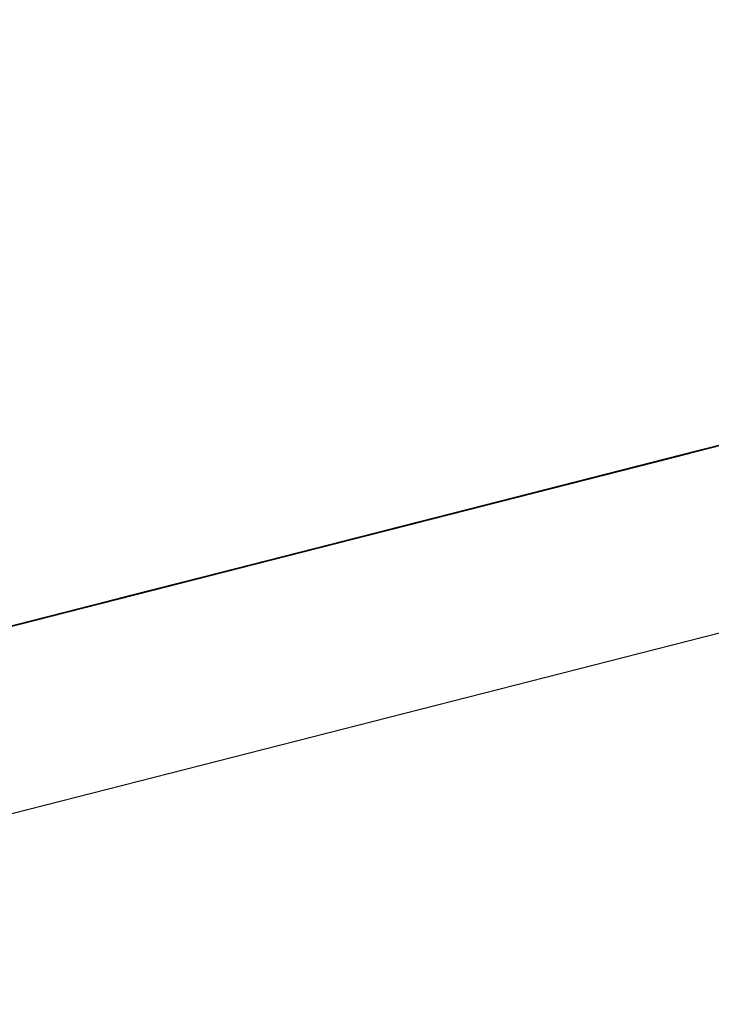
# Model space of a CAD drawing. Extents: x -244 to 40, y -60 to 165.
# Drawn here: x -156 to -156, y -16 to -16 of the extents above; entities that cross this region are included whole.
import ezdxf

# ---------------------------------------------------------------- set-up
doc = ezdxf.new("R2010")
doc.units = 0
doc.header["$MEASUREMENT"] = 0
doc.layers.add('TFR-TRI', color=7, linetype='CONTINUOUS')

msp = doc.modelspace()

# ---------------------------------------------------------------- linework, layer by layer
at = {"layer": 'TFR-TRI', "color": 30, "linetype": 'CONTINUOUS'}
msp.add_line((-157.370659, -16.634854), (-155.064369, -16.046132), dxfattribs=at)
at = {"layer": 'TFR-TRI', "color": 7, "linetype": 'CONTINUOUS'}
for p, q in [((-156.00853, -16.275281), (-155.953331, -16.261189)), ((-156.00853, -16.275281), (-155.953331, -16.261189)), ((-156.00853, -16.275281), (-155.953331, -16.261189)), ((-155.953789, -16.261312), (-155.988747, -16.270238)), ((-155.998138, -16.272634), (-155.955818, -16.26183)), ((-155.954712, -16.261548), (-155.987831, -16.270001)), ((-155.986908, -16.269765), (-155.954712, -16.261548)), ((-155.958572, -16.262532), (-155.998138, -16.272634)), ((-155.998138, -16.272634), (-155.960419, -16.263005)), ((-155.985466, -16.269399), (-155.964302, -16.263997)), ((-155.967064, -16.264699), (-155.985466, -16.269399)), ((-155.968903, -16.265172), (-155.985466, -16.269399)), ((-155.985466, -16.269399), (-155.968903, -16.265172)), ((-155.968903, -16.265172), (-155.985466, -16.269399)), ((-155.985466, -16.269399), (-155.968903, -16.265172)), ((-155.993652, -16.271489), (-155.972496, -16.266088)), ((-155.987831, -16.270001), (-155.972191, -16.266004)), ((-155.975868, -16.26695), (-156.001633, -16.273519)), ((-155.998871, -16.272817), (-155.97403, -16.266477)), ((-155.97525, -16.266789), (-155.993652, -16.271489)), ((-155.984467, -16.269139), (-155.97435, -16.266561)), ((-155.977097, -16.267262), (-155.993652, -16.271489)), ((-155.993652, -16.271489), (-155.977097, -16.267262)), ((-155.977097, -16.267262), (-155.993652, -16.271489)), ((-155.993652, -16.271489), (-155.977097, -16.267262)), ((-155.978172, -16.267537), (-155.992889, -16.271291)), ((-155.991051, -16.270818), (-155.976326, -16.267064)), ((-155.977104, -16.267262), (-155.982628, -16.268674)), ((-155.982307, -16.26859), (-155.977707, -16.267415)), ((-155.981964, -16.268498), (-155.977379, -16.267331)), ((-155.977379, -16.267331), (-155.981964, -16.268498)), ((-155.980011, -16.268003), (-156.022331, -16.278806)), ((-156.019569, -16.278104), (-155.980011, -16.268003)), ((-155.995651, -16.271993), (-155.980011, -16.268003)), ((-155.995506, -16.271962), (-155.980789, -16.268201)), ((-155.986542, -16.269673), (-155.980438, -16.268109)), ((-155.980438, -16.268109), (-155.986542, -16.269673)), ((-155.980438, -16.268109), (-155.986542, -16.269673)), ((-155.985016, -16.269284), (-155.978912, -16.26772)), ((-155.980438, -16.268109), (-155.985016, -16.269284)), ((-155.980789, -16.268201), (-155.984467, -16.269139)), ((-155.98349, -16.268895), (-155.978912, -16.26772)), ((-155.98349, -16.268895), (-155.980438, -16.268109)), ((-155.980469, -16.268125), (-155.983231, -16.268826)), ((-155.982773, -16.268704), (-155.980011, -16.268003)), ((-155.980011, -16.268003), (-155.982773, -16.268704)), ((-155.982628, -16.268674), (-155.978951, -16.267735)), ((-155.979866, -16.267964), (-155.982628, -16.268674)), ((-155.982628, -16.268674), (-155.980789, -16.268201)), ((-155.982399, -16.268613), (-155.978714, -16.267674)), ((-155.978714, -16.267674), (-155.982399, -16.268613)), ((-155.982399, -16.268613), (-155.979637, -16.267911)), ((-155.979637, -16.267911), (-155.982399, -16.268613)), ((-155.982399, -16.268613), (-155.979637, -16.267911)), ((-155.979637, -16.267911), (-155.982399, -16.268613)), ((-156.022331, -16.278806), (-155.982773, -16.268704)), ((-155.982773, -16.268704), (-156.019569, -16.278104)), ((-155.982628, -16.268674), (-155.997345, -16.272428)), ((-155.988068, -16.270062), (-155.981964, -16.268498)), ((-155.981964, -16.268498), (-155.988068, -16.270062)), ((-155.987, -16.269788), (-155.982399, -16.268613)), ((-155.982399, -16.268613), (-155.986076, -16.269551)), ((-155.986076, -16.269551), (-155.982399, -16.268613)), ((-155.982399, -16.268613), (-155.986076, -16.269551)), ((-155.986076, -16.269551), (-155.982399, -16.268613)), ((-155.985992, -16.269528), (-155.982307, -16.26859)), ((-155.981705, -16.268437), (-155.98539, -16.269376)), ((-155.98539, -16.269376), (-155.982628, -16.268674)), ((-155.98539, -16.269376), (-155.982628, -16.268674)), ((-155.982628, -16.268674), (-155.98539, -16.269376)), ((-155.982399, -16.268613), (-155.985161, -16.269315)), ((-155.981392, -16.268353), (-155.985069, -16.269292)), ((-155.985069, -16.269292), (-155.981392, -16.268353)), ((-155.984612, -16.269177), (-155.98185, -16.268476)), ((-155.982773, -16.268704), (-155.984612, -16.269177)), ((-155.984467, -16.269139), (-155.981705, -16.268437)), ((-155.984467, -16.269139), (-155.982628, -16.268674)), ((-155.982628, -16.268674), (-155.984467, -16.269139)), ((-155.981392, -16.268353), (-155.984146, -16.269063)), ((-155.984146, -16.269063), (-155.981392, -16.268353)), ((-155.983688, -16.268941), (-155.98185, -16.268476)), ((-155.98185, -16.268476), (-155.983688, -16.268941)), ((-155.983688, -16.268941), (-155.982773, -16.268704)), ((-155.983551, -16.268903), (-155.981705, -16.268437)), ((-155.981705, -16.268437), (-155.983551, -16.268903)), ((-155.983551, -16.268903), (-155.982628, -16.268674)), ((-155.982628, -16.268674), (-155.983551, -16.268903)), ((-155.98185, -16.268476), (-155.982773, -16.268704)), ((-155.982773, -16.268704), (-155.98185, -16.268476)), ((-155.982628, -16.268674), (-155.981705, -16.268437)), ((-155.981705, -16.268437), (-155.982628, -16.268674)), ((-155.982628, -16.268674), (-155.981705, -16.268437)), ((-155.981705, -16.268437), (-155.982628, -16.268674)), ((-155.984612, -16.269177), (-156.026932, -16.279981)), ((-156.025658, -16.27966), (-155.983337, -16.268857)), ((-156.02417, -16.279279), (-155.984612, -16.269177)), ((-155.984612, -16.269177), (-156.022331, -16.278806)), ((-156.019569, -16.278104), (-155.984612, -16.269177)), ((-155.984612, -16.269177), (-156.018646, -16.277867)), ((-155.984612, -16.269177), (-156.018646, -16.277867)), ((-156.018646, -16.277867), (-155.984612, -16.269177)), ((-156.000107, -16.273137), (-155.984467, -16.269139)), ((-155.991127, -16.270841), (-155.985016, -16.269284)), ((-155.989594, -16.270452), (-155.98349, -16.268895)), ((-155.985016, -16.269284), (-155.989594, -16.270452)), ((-155.985466, -16.269399), (-155.989143, -16.270337)), ((-155.989143, -16.270337), (-155.985466, -16.269399)), ((-155.985466, -16.269399), (-155.989143, -16.270337)), ((-155.989067, -16.270314), (-155.98539, -16.269376)), ((-155.985069, -16.269292), (-155.988747, -16.270238)), ((-155.98822, -16.270101), (-155.985466, -16.269399)), ((-155.985466, -16.269399), (-155.98822, -16.270101)), ((-155.98822, -16.270101), (-155.985466, -16.269399)), ((-155.98539, -16.269376), (-155.988144, -16.270078)), ((-155.988068, -16.270062), (-155.98349, -16.268895)), ((-155.985161, -16.269315), (-155.987915, -16.270024)), ((-155.984146, -16.269063), (-155.987831, -16.270001)), ((-155.987831, -16.270001), (-155.985069, -16.269292)), ((-155.987228, -16.269849), (-155.984467, -16.269139)), ((-155.984467, -16.269139), (-155.987228, -16.269849)), ((-155.987228, -16.269849), (-155.98539, -16.269376)), ((-155.98539, -16.269376), (-155.987228, -16.269849)), ((-155.984612, -16.269177), (-155.98645, -16.26965)), ((-155.98645, -16.26965), (-155.984612, -16.269177)), ((-155.986305, -16.269612), (-155.98539, -16.269376)), ((-155.98539, -16.269376), (-155.986305, -16.269612)), ((-155.986305, -16.269612), (-155.98539, -16.269376)), ((-155.98539, -16.269376), (-155.986305, -16.269612)), ((-155.983231, -16.268826), (-155.985992, -16.269528)), ((-155.985992, -16.269528), (-155.984146, -16.269063)), ((-155.984612, -16.269177), (-155.985527, -16.269414)), ((-155.985527, -16.269414), (-155.984612, -16.269177)), ((-155.98539, -16.269376), (-155.983551, -16.268903)), ((-155.983551, -16.268903), (-155.98539, -16.269376)), ((-155.98539, -16.269376), (-155.984467, -16.269139)), ((-155.984467, -16.269139), (-155.98539, -16.269376)), ((-155.98539, -16.269376), (-155.984467, -16.269139)), ((-155.984467, -16.269139), (-155.98539, -16.269376)), ((-155.984612, -16.269177), (-155.983688, -16.268941)), ((-155.983688, -16.268941), (-155.984612, -16.269177)), ((-155.984612, -16.269177), (-155.983688, -16.268941)), ((-155.984467, -16.269139), (-155.983551, -16.268903)), ((-155.983551, -16.268903), (-155.984467, -16.269139)), ((-156.026932, -16.279981), (-155.987366, -16.269879)), ((-155.986099, -16.269559), (-156.025658, -16.27966)), ((-156.025658, -16.27966), (-155.987938, -16.270024)), ((-156.025635, -16.279653), (-155.987, -16.269788)), ((-155.987366, -16.269879), (-156.02417, -16.279279)), ((-156.022575, -16.278867), (-155.987465, -16.269902)), ((-156.015549, -16.277074), (-155.988068, -16.270062)), ((-155.986542, -16.269673), (-156.014023, -16.276685)), ((-155.988068, -16.270062), (-155.995705, -16.272008)), ((-155.994179, -16.271619), (-155.986542, -16.269673)), ((-155.992653, -16.27123), (-155.988068, -16.270062)), ((-155.986542, -16.269673), (-155.991127, -16.270841)), ((-155.990677, -16.270726), (-155.987, -16.269788)), ((-155.987915, -16.270024), (-155.990677, -16.270726)), ((-155.990593, -16.270703), (-155.987831, -16.270001)), ((-155.987831, -16.270001), (-155.990593, -16.270703)), ((-155.990067, -16.270566), (-155.987305, -16.269864)), ((-155.986076, -16.269551), (-155.989761, -16.27049)), ((-155.989761, -16.27049), (-155.986076, -16.269551)), ((-155.989067, -16.270314), (-155.987228, -16.269849)), ((-155.987228, -16.269849), (-155.989067, -16.270314)), ((-155.989067, -16.270314), (-155.987228, -16.269849)), ((-155.987228, -16.269849), (-155.989067, -16.270314)), ((-155.986076, -16.269551), (-155.988838, -16.270253)), ((-155.988838, -16.270253), (-155.986076, -16.269551)), ((-155.988747, -16.270238), (-155.985992, -16.269528)), ((-155.988747, -16.270238), (-155.985992, -16.269528)), ((-155.985992, -16.269528), (-155.988747, -16.270238)), ((-155.987366, -16.269879), (-155.988289, -16.270116)), ((-155.988289, -16.270116), (-155.987366, -16.269879)), ((-155.988144, -16.270078), (-155.986305, -16.269612)), ((-155.986305, -16.269612), (-155.988144, -16.270078)), ((-155.988144, -16.270078), (-155.987228, -16.269849)), ((-155.987228, -16.269849), (-155.988144, -16.270078)), ((-155.98645, -16.26965), (-155.987366, -16.269879)), ((-155.987366, -16.269879), (-155.98645, -16.26965)), ((-155.987228, -16.269849), (-155.986305, -16.269612)), ((-155.986305, -16.269612), (-155.987228, -16.269849)), ((-155.989212, -16.270352), (-156.026932, -16.279981)), ((-156.025635, -16.279653), (-155.989761, -16.27049)), ((-156.02417, -16.279279), (-155.989212, -16.270352)), ((-155.989212, -16.270352), (-156.023247, -16.279042)), ((-155.989212, -16.270352), (-156.023247, -16.279042)), ((-156.023247, -16.279042), (-155.989212, -16.270352)), ((-155.989594, -16.270452), (-156.017082, -16.277463)), ((-155.988747, -16.270238), (-155.996109, -16.272115)), ((-155.995705, -16.272008), (-155.989594, -16.270452)), ((-155.989761, -16.27049), (-155.993439, -16.271428)), ((-155.989143, -16.270337), (-155.992821, -16.271276)), ((-155.992821, -16.271276), (-155.989143, -16.270337)), ((-155.992821, -16.271276), (-155.990067, -16.270566)), ((-155.988838, -16.270253), (-155.992516, -16.271199)), ((-155.992516, -16.271199), (-155.989761, -16.27049)), ((-155.992432, -16.271176), (-155.988747, -16.270238)), ((-155.991905, -16.271039), (-155.98822, -16.270101)), ((-155.989143, -16.270337), (-155.991905, -16.271039)), ((-155.988747, -16.270238), (-155.991508, -16.27094)), ((-155.98822, -16.270101), (-155.990982, -16.270802)), ((-155.990982, -16.270802), (-155.98822, -16.270101)), ((-155.988144, -16.270078), (-155.990906, -16.270787)), ((-155.990906, -16.270787), (-155.989067, -16.270314)), ((-155.990906, -16.270787), (-155.989067, -16.270314)), ((-155.989067, -16.270314), (-155.990906, -16.270787)), ((-155.990906, -16.270787), (-155.98999, -16.270551)), ((-155.98999, -16.270551), (-155.990906, -16.270787)), ((-155.990906, -16.270787), (-155.98999, -16.270551)), ((-155.98999, -16.270551), (-155.990906, -16.270787)), ((-155.990677, -16.270726), (-155.988838, -16.270253)), ((-155.990593, -16.270703), (-155.988747, -16.270238)), ((-155.988747, -16.270238), (-155.990593, -16.270703)), ((-155.98999, -16.270551), (-155.989067, -16.270314)), ((-155.989067, -16.270314), (-155.98999, -16.270551)), ((-155.98999, -16.270551), (-155.989067, -16.270314)), ((-155.989067, -16.270314), (-155.98999, -16.270551)), ((-155.989067, -16.270314), (-155.988144, -16.270078)), ((-155.988144, -16.270078), (-155.989067, -16.270314)), ((-156.025635, -16.279653), (-155.9916, -16.270963)), ((-155.9916, -16.270963), (-156.024719, -16.279416)), ((-155.9916, -16.270963), (-156.024719, -16.279416)), ((-156.024719, -16.279416), (-155.9916, -16.270963)), ((-155.992043, -16.271077), (-156.022575, -16.278867)), ((-156.000252, -16.273168), (-155.991051, -16.270818)), ((-155.992889, -16.271291), (-155.998413, -16.272702)), ((-155.991127, -16.270841), (-155.997231, -16.272397)), ((-155.997231, -16.272397), (-155.991127, -16.270841)), ((-155.997231, -16.272397), (-155.992653, -16.27123)), ((-155.992821, -16.271276), (-155.996506, -16.272214)), ((-155.995583, -16.271977), (-155.992821, -16.271276)), ((-155.995583, -16.271977), (-155.992821, -16.271276)), ((-155.995583, -16.271977), (-155.992821, -16.271276)), ((-155.995277, -16.271901), (-155.992516, -16.271199)), ((-155.992516, -16.271199), (-155.995277, -16.271901)), ((-155.994659, -16.271741), (-155.991905, -16.271039)), ((-155.991905, -16.271039), (-155.994659, -16.271741)), ((-155.994591, -16.271726), (-155.992744, -16.271253)), ((-155.992744, -16.271253), (-155.994591, -16.271726)), ((-155.991508, -16.27094), (-155.99427, -16.271642)), ((-155.99427, -16.271642), (-155.992432, -16.271176)), ((-155.99427, -16.271642), (-155.992432, -16.271176)), ((-155.992432, -16.271176), (-155.99427, -16.271642)), ((-155.990982, -16.270802), (-155.993744, -16.271512)), ((-155.993668, -16.271489), (-155.991829, -16.271024)), ((-155.991829, -16.271024), (-155.993668, -16.271489)), ((-155.993668, -16.271489), (-155.992744, -16.271253)), ((-155.992744, -16.271253), (-155.993668, -16.271489)), ((-155.993439, -16.271428), (-155.990677, -16.270726)), ((-155.993439, -16.271428), (-155.990677, -16.270726)), ((-155.990677, -16.270726), (-155.993439, -16.271428)), ((-155.993347, -16.271405), (-155.992432, -16.271176)), ((-155.992432, -16.271176), (-155.993347, -16.271405)), ((-155.992821, -16.271276), (-155.990982, -16.270802)), ((-155.992744, -16.271253), (-155.990906, -16.270787)), ((-155.990906, -16.270787), (-155.992744, -16.271253)), ((-155.992744, -16.271253), (-155.991829, -16.271024)), ((-155.991829, -16.271024), (-155.992744, -16.271253)), ((-155.992432, -16.271176), (-155.990593, -16.270703)), ((-155.990593, -16.270703), (-155.992432, -16.271176)), ((-155.992432, -16.271176), (-155.990593, -16.270703)), ((-155.990593, -16.270703), (-155.992432, -16.271176)), ((-155.991829, -16.271024), (-155.990906, -16.270787)), ((-155.990906, -16.270787), (-155.991829, -16.271024)), ((-155.991829, -16.271024), (-155.990906, -16.270787)), ((-155.990906, -16.270787), (-155.991829, -16.271024)), ((-155.995094, -16.271855), (-156.022575, -16.278867)), ((-156.022575, -16.278867), (-155.995094, -16.271855)), ((-155.995094, -16.271855), (-156.022575, -16.278867)), ((-156.022575, -16.278867), (-155.995094, -16.271855)), ((-156.001808, -16.273572), (-155.994179, -16.271619)), ((-155.997421, -16.27245), (-155.994659, -16.271741)), ((-155.993652, -16.271489), (-155.99733, -16.272428)), ((-155.99733, -16.272428), (-155.993652, -16.271489)), ((-155.993652, -16.271489), (-155.99733, -16.272428)), ((-155.997116, -16.272374), (-155.993439, -16.271428)), ((-155.997116, -16.272374), (-155.995277, -16.271901)), ((-155.995277, -16.271901), (-155.997116, -16.272374)), ((-155.997116, -16.272374), (-155.995277, -16.271901)), ((-155.995277, -16.271901), (-155.997116, -16.272374)), ((-155.997032, -16.272351), (-155.995186, -16.271878)), ((-155.995186, -16.271878), (-155.997032, -16.272351)), ((-155.993744, -16.271512), (-155.996506, -16.272214)), ((-155.994659, -16.271741), (-155.996506, -16.272214)), ((-155.994659, -16.271741), (-155.996506, -16.272214)), ((-155.996414, -16.272191), (-155.993652, -16.271489)), ((-155.993652, -16.271489), (-155.996414, -16.272191)), ((-155.996414, -16.272191), (-155.993652, -16.271489)), ((-155.993439, -16.271428), (-155.996201, -16.272138)), ((-155.996109, -16.272115), (-155.99427, -16.271642)), ((-155.99427, -16.271642), (-155.996109, -16.272115)), ((-155.996109, -16.272115), (-155.995186, -16.271878)), ((-155.995186, -16.271878), (-155.996109, -16.272115)), ((-155.995651, -16.271993), (-155.994728, -16.271764)), ((-155.994728, -16.271764), (-155.995651, -16.271993)), ((-155.995506, -16.271962), (-155.994591, -16.271726)), ((-155.994591, -16.271726), (-155.995506, -16.271962)), ((-155.995506, -16.271962), (-155.994591, -16.271726)), ((-155.994591, -16.271726), (-155.995506, -16.271962)), ((-155.995277, -16.271901), (-155.993439, -16.271428)), ((-155.993439, -16.271428), (-155.995277, -16.271901)), ((-155.995186, -16.271878), (-155.99427, -16.271642)), ((-155.99427, -16.271642), (-155.995186, -16.271878)), ((-155.995186, -16.271878), (-155.99427, -16.271642)), ((-155.99427, -16.271642), (-155.995186, -16.271878)), ((-155.994728, -16.271764), (-155.993813, -16.271527)), ((-155.993813, -16.271527), (-155.994728, -16.271764)), ((-155.994591, -16.271726), (-155.993668, -16.271489)), ((-155.993668, -16.271489), (-155.994591, -16.271726)), ((-155.994591, -16.271726), (-155.993668, -16.271489)), ((-155.993668, -16.271489), (-155.994591, -16.271726)), ((-155.99427, -16.271642), (-155.993347, -16.271405)), ((-155.993347, -16.271405), (-155.99427, -16.271642)), ((-156.038284, -16.28288), (-155.995964, -16.272077)), ((-156.011292, -16.27599), (-155.996567, -16.272229)), ((-156.004707, -16.274304), (-155.995506, -16.271962)), ((-156.003334, -16.273961), (-155.997231, -16.272397)), ((-155.997231, -16.272397), (-156.003334, -16.273961)), ((-156.003334, -16.273961), (-155.997231, -16.272397)), ((-155.997345, -16.272428), (-156.002869, -16.273839)), ((-155.995705, -16.272008), (-156.001808, -16.273572)), ((-156.001808, -16.273572), (-155.995705, -16.272008)), ((-155.99733, -16.272428), (-156.001015, -16.273366)), ((-156.001015, -16.273366), (-155.99733, -16.272428)), ((-155.996506, -16.272214), (-156.000183, -16.273152)), ((-156.000183, -16.273152), (-155.997421, -16.27245)), ((-156.000092, -16.273129), (-155.996414, -16.272191)), ((-155.99733, -16.272428), (-156.000092, -16.273129)), ((-155.99749, -16.272466), (-155.999329, -16.272939)), ((-155.996506, -16.272214), (-155.99926, -16.272916)), ((-155.996506, -16.272214), (-155.99926, -16.272916)), ((-155.996506, -16.272214), (-155.99926, -16.272916)), ((-155.996414, -16.272191), (-155.999176, -16.272893)), ((-155.999176, -16.272893), (-155.996414, -16.272191)), ((-155.996201, -16.272138), (-155.998955, -16.27284)), ((-155.998955, -16.27284), (-155.997116, -16.272374)), ((-155.998955, -16.27284), (-155.997116, -16.272374)), ((-155.997116, -16.272374), (-155.998955, -16.27284)), ((-155.996109, -16.272115), (-155.998871, -16.272817)), ((-155.998413, -16.272702), (-155.996567, -16.272229)), ((-155.998413, -16.272702), (-155.99749, -16.272466)), ((-155.99749, -16.272466), (-155.998413, -16.272702)), ((-155.998344, -16.272687), (-155.995583, -16.271977)), ((-155.998344, -16.272687), (-155.995583, -16.271977)), ((-155.998344, -16.272687), (-155.995583, -16.271977)), ((-155.998268, -16.272664), (-155.997345, -16.272428)), ((-155.997345, -16.272428), (-155.998268, -16.272664)), ((-155.998253, -16.272664), (-155.995491, -16.271955)), ((-155.998039, -16.272603), (-155.997116, -16.272374)), ((-155.997116, -16.272374), (-155.998039, -16.272603)), ((-155.997948, -16.27258), (-155.996109, -16.272115)), ((-155.996109, -16.272115), (-155.997948, -16.27258)), ((-155.997948, -16.27258), (-155.997032, -16.272351)), ((-155.997032, -16.272351), (-155.997948, -16.27258)), ((-155.997948, -16.27258), (-155.997032, -16.272351)), ((-155.997032, -16.272351), (-155.997948, -16.27258)), ((-155.996567, -16.272229), (-155.99749, -16.272466)), ((-155.99749, -16.272466), (-155.996567, -16.272229)), ((-155.996567, -16.272229), (-155.99749, -16.272466)), ((-155.997345, -16.272428), (-155.995506, -16.271962)), ((-155.995506, -16.271962), (-155.997345, -16.272428)), ((-155.997345, -16.272428), (-155.996429, -16.272191)), ((-155.996429, -16.272191), (-155.997345, -16.272428)), ((-155.997032, -16.272351), (-155.996109, -16.272115)), ((-155.996109, -16.272115), (-155.997032, -16.272351)), ((-155.996567, -16.272229), (-155.995651, -16.271993)), ((-155.996567, -16.272229), (-155.995651, -16.271993)), ((-155.995651, -16.271993), (-155.996567, -16.272229)), ((-155.996429, -16.272191), (-155.995506, -16.271962)), ((-155.995506, -16.271962), (-155.996429, -16.272191)), ((-155.998726, -16.272779), (-156.038284, -16.28288)), ((-156.017357, -16.277539), (-155.999878, -16.273076)), ((-156.015892, -16.277165), (-156.000252, -16.273168)), ((-155.998413, -16.272702), (-156.01313, -16.276456)), ((-156.00386, -16.274091), (-156.000183, -16.273152)), ((-156.000183, -16.273152), (-156.002945, -16.273854)), ((-156.002945, -16.273854), (-156.000183, -16.273152)), ((-156.002853, -16.273831), (-156.000092, -16.273129)), ((-156.000092, -16.273129), (-156.002853, -16.273831)), ((-156.00209, -16.273641), (-156.000252, -16.273168)), ((-155.99926, -16.272916), (-156.002022, -16.273625)), ((-155.99926, -16.272916), (-156.002022, -16.273625)), ((-156.002022, -16.273625), (-156.000183, -16.273152)), ((-156.002022, -16.273625), (-156.000183, -16.273152)), ((-155.999176, -16.272893), (-156.00193, -16.273602)), ((-156.001717, -16.273541), (-155.999878, -16.273076)), ((-155.999878, -16.273076), (-156.001717, -16.273541)), ((-156.001633, -16.273519), (-155.998871, -16.272817)), ((-156.001167, -16.273404), (-155.999329, -16.272939)), ((-155.999329, -16.272939), (-156.001167, -16.273404)), ((-156.000252, -16.273168), (-156.001167, -16.273404)), ((-156.001167, -16.273404), (-156.000252, -16.273168)), ((-156.000252, -16.273168), (-156.001167, -16.273404)), ((-156.001106, -16.273389), (-155.998344, -16.272687)), ((-155.99926, -16.272916), (-156.001106, -16.273389)), ((-156.00103, -16.273366), (-156.000107, -16.273137)), ((-156.001015, -16.273366), (-155.998253, -16.272664)), ((-156.001015, -16.273366), (-155.999176, -16.272893)), ((-156.000801, -16.273313), (-155.998955, -16.27284)), ((-155.998955, -16.27284), (-156.000801, -16.273313)), ((-156.000801, -16.273313), (-155.999878, -16.273076)), ((-155.999878, -16.273076), (-156.000801, -16.273313)), ((-156.00071, -16.27329), (-155.998871, -16.272817)), ((-155.998871, -16.272817), (-156.00071, -16.27329)), ((-156.00071, -16.27329), (-155.999786, -16.273053)), ((-155.999786, -16.273053), (-156.00071, -16.27329)), ((-156.000252, -16.273168), (-155.999329, -16.272939)), ((-155.999329, -16.272939), (-156.000252, -16.273168)), ((-156.000252, -16.273168), (-155.999329, -16.272939)), ((-155.999329, -16.272939), (-156.000252, -16.273168)), ((-156.000183, -16.273152), (-155.998344, -16.272687)), ((-156.000183, -16.273152), (-155.998344, -16.272687)), ((-156.000183, -16.273152), (-155.998344, -16.272687)), ((-156.000107, -16.273137), (-155.999191, -16.272901)), ((-155.999191, -16.272901), (-156.000107, -16.273137)), ((-155.999878, -16.273076), (-155.998955, -16.27284)), ((-155.998955, -16.27284), (-155.999878, -16.273076)), ((-155.999878, -16.273076), (-155.998955, -16.27284)), ((-155.998955, -16.27284), (-155.999878, -16.273076)), ((-155.999786, -16.273053), (-155.998871, -16.272817)), ((-155.998871, -16.272817), (-155.999786, -16.273053)), ((-155.999329, -16.272939), (-155.998413, -16.272702)), ((-155.999329, -16.272939), (-155.998413, -16.272702)), ((-155.998413, -16.272702), (-155.999329, -16.272939)), ((-155.999191, -16.272901), (-155.998268, -16.272664)), ((-155.998268, -16.272664), (-155.999191, -16.272901)), ((-155.998955, -16.27284), (-155.998039, -16.272603)), ((-155.998039, -16.272603), (-155.998955, -16.27284)), ((-155.998871, -16.272817), (-155.997948, -16.27258)), ((-155.997948, -16.27258), (-155.998871, -16.272817)), ((-155.998871, -16.272817), (-155.997948, -16.27258)), ((-155.997948, -16.27258), (-155.998871, -16.272817)), ((-156.042885, -16.284055), (-156.000565, -16.273252)), ((-156.038284, -16.28288), (-156.000565, -16.273252)), ((-156.00264, -16.273778), (-156.020119, -16.278241)), ((-156.015747, -16.277127), (-156.00103, -16.273366)), ((-156.010971, -16.275907), (-156.001808, -16.273572)), ((-156.001808, -16.273572), (-156.009445, -16.275517)), ((-156.009445, -16.275517), (-156.001808, -16.273572)), ((-156.001015, -16.273366), (-156.004692, -16.274304)), ((-156.00193, -16.273602), (-156.004692, -16.274304)), ((-156.002022, -16.273625), (-156.00386, -16.274091)), ((-156.002022, -16.273625), (-156.00386, -16.274091)), ((-156.00386, -16.274091), (-156.002022, -16.273625)), ((-156.003777, -16.274068), (-156.001015, -16.273366)), ((-156.003777, -16.274068), (-156.001015, -16.273366)), ((-156.003777, -16.274068), (-156.001015, -16.273366)), ((-156.003555, -16.274014), (-156.00264, -16.273778)), ((-156.00264, -16.273778), (-156.003555, -16.274014)), ((-156.003555, -16.274014), (-156.00264, -16.273778)), ((-156.00264, -16.273778), (-156.003555, -16.274014)), ((-156.003471, -16.273992), (-156.002548, -16.273755)), ((-156.002548, -16.273755), (-156.003471, -16.273992)), ((-156.003006, -16.273877), (-156.001167, -16.273404)), ((-156.001167, -16.273404), (-156.003006, -16.273877)), ((-156.001167, -16.273404), (-156.003006, -16.273877)), ((-156.003006, -16.273877), (-156.001167, -16.273404)), ((-156.003006, -16.273877), (-156.00209, -16.273641)), ((-156.00209, -16.273641), (-156.003006, -16.273877)), ((-156.002945, -16.273854), (-156.001106, -16.273389)), ((-156.001106, -16.273389), (-156.002945, -16.273854)), ((-156.002945, -16.273854), (-156.002022, -16.273625)), ((-156.00264, -16.273778), (-156.000801, -16.273313)), ((-156.000801, -16.273313), (-156.00264, -16.273778)), ((-156.00264, -16.273778), (-156.001717, -16.273541)), ((-156.001717, -16.273541), (-156.00264, -16.273778)), ((-156.00264, -16.273778), (-156.001717, -16.273541)), ((-156.001717, -16.273541), (-156.00264, -16.273778)), ((-156.002548, -16.273755), (-156.001633, -16.273519)), ((-156.001633, -16.273519), (-156.002548, -16.273755)), ((-156.001167, -16.273404), (-156.00209, -16.273641)), ((-156.001717, -16.273541), (-156.000801, -16.273313)), ((-156.000801, -16.273313), (-156.001717, -16.273541)), ((-156.001633, -16.273519), (-156.00071, -16.27329)), ((-156.00071, -16.27329), (-156.001633, -16.273519)), ((-156.003326, -16.273953), (-156.042885, -16.284055)), ((-156.042885, -16.284055), (-156.005165, -16.274426)), ((-156.004616, -16.274289), (-156.02578, -16.279683)), ((-156.02578, -16.279683), (-156.004616, -16.274289)), ((-156.020348, -16.278302), (-156.004707, -16.274304)), ((-156.002869, -16.273839), (-156.017586, -16.277593)), ((-156.009445, -16.275517), (-156.003334, -16.273961)), ((-156.004852, -16.274343), (-156.00853, -16.275281)), ((-156.004692, -16.274304), (-156.008377, -16.275243)), ((-156.007919, -16.275128), (-156.003334, -16.273961)), ((-156.003334, -16.273961), (-156.007919, -16.275128)), ((-156.007607, -16.275052), (-156.004852, -16.274343)), ((-156.004784, -16.274327), (-156.007545, -16.275029)), ((-156.004692, -16.274304), (-156.007454, -16.275006)), ((-156.004692, -16.274304), (-156.007454, -16.275006)), ((-156.004692, -16.274304), (-156.007454, -16.275006)), ((-156.006691, -16.274816), (-156.004852, -16.274343)), ((-156.004852, -16.274343), (-156.006691, -16.274816)), ((-156.006691, -16.274816), (-156.004852, -16.274343)), ((-156.004852, -16.274343), (-156.006691, -16.274816)), ((-156.006622, -16.2748), (-156.004784, -16.274327)), ((-156.006531, -16.274777), (-156.003777, -16.274068)), ((-156.006531, -16.274777), (-156.003777, -16.274068)), ((-156.006531, -16.274777), (-156.003777, -16.274068)), ((-156.005699, -16.274564), (-156.002945, -16.273854)), ((-156.005699, -16.274564), (-156.00386, -16.274091)), ((-156.00386, -16.274091), (-156.005699, -16.274564)), ((-156.00386, -16.274091), (-156.005699, -16.274564)), ((-156.005699, -16.274564), (-156.004784, -16.274327)), ((-156.004784, -16.274327), (-156.005699, -16.274564)), ((-156.005699, -16.274564), (-156.004784, -16.274327)), ((-156.005615, -16.274541), (-156.002853, -16.273831)), ((-156.005394, -16.274487), (-156.003555, -16.274014)), ((-156.003555, -16.274014), (-156.005394, -16.274487)), ((-156.005394, -16.274487), (-156.004478, -16.274251)), ((-156.004478, -16.274251), (-156.005394, -16.274487)), ((-156.004852, -16.274343), (-156.003006, -16.273877)), ((-156.003006, -16.273877), (-156.004852, -16.274343)), ((-156.004852, -16.274343), (-156.003006, -16.273877)), ((-156.003006, -16.273877), (-156.004852, -16.274343)), ((-156.004852, -16.274343), (-156.003929, -16.274106)), ((-156.003929, -16.274106), (-156.004852, -16.274343)), ((-156.004784, -16.274327), (-156.002945, -16.273854)), ((-156.002945, -16.273854), (-156.004784, -16.274327)), ((-156.004784, -16.274327), (-156.002945, -16.273854)), ((-156.00386, -16.274091), (-156.004784, -16.274327)), ((-156.004784, -16.274327), (-156.00386, -16.274091)), ((-156.002853, -16.273831), (-156.004692, -16.274304)), ((-156.002853, -16.273831), (-156.004692, -16.274304)), ((-156.004478, -16.274251), (-156.003555, -16.274014)), ((-156.003555, -16.274014), (-156.004478, -16.274251)), ((-156.003929, -16.274106), (-156.003006, -16.273877)), ((-156.003006, -16.273877), (-156.003929, -16.274106)), ((-156.002945, -16.273854), (-156.00386, -16.274091)), ((-156.007378, -16.274991), (-156.02578, -16.279683)), ((-156.02578, -16.279683), (-156.007378, -16.274991)), ((-156.021957, -16.278714), (-156.005394, -16.274487)), ((-156.011292, -16.27599), (-156.007607, -16.275052)), ((-156.007454, -16.275006), (-156.010216, -16.275716)), ((-156.007454, -16.275006), (-156.010216, -16.275716)), ((-156.009453, -16.275517), (-156.006691, -16.274816)), ((-156.006691, -16.274816), (-156.009453, -16.275517)), ((-156.009384, -16.275502), (-156.007545, -16.275029)), ((-156.009293, -16.275479), (-156.006531, -16.274777)), ((-156.007454, -16.275006), (-156.009293, -16.275479)), ((-156.00853, -16.275281), (-156.006691, -16.274816)), ((-156.006691, -16.274816), (-156.00853, -16.275281)), ((-156.008461, -16.275266), (-156.007545, -16.275029)), ((-156.007545, -16.275029), (-156.008461, -16.275266)), ((-156.007545, -16.275029), (-156.008461, -16.275266)), ((-156.008377, -16.275243), (-156.005615, -16.274541)), ((-156.008377, -16.275243), (-156.006531, -16.274777)), ((-156.008377, -16.275243), (-156.006531, -16.274777)), ((-156.008377, -16.275243), (-156.006531, -16.274777)), ((-156.008156, -16.275189), (-156.00724, -16.274953)), ((-156.00724, -16.274953), (-156.008156, -16.275189)), ((-156.007545, -16.275029), (-156.005699, -16.274564)), ((-156.005699, -16.274564), (-156.007545, -16.275029)), ((-156.007545, -16.275029), (-156.005699, -16.274564)), ((-156.007545, -16.275029), (-156.005699, -16.274564)), ((-156.006622, -16.2748), (-156.007545, -16.275029)), ((-156.007545, -16.275029), (-156.006622, -16.2748)), ((-156.00724, -16.274953), (-156.006317, -16.274716)), ((-156.006317, -16.274716), (-156.00724, -16.274953)), ((-156.005699, -16.274564), (-156.006622, -16.2748)), ((-156.006317, -16.274716), (-156.005394, -16.274487)), ((-156.005394, -16.274487), (-156.006317, -16.274716)), ((-156.009216, -16.275456), (-156.02578, -16.279683)), ((-156.02578, -16.279683), (-156.009216, -16.275456)), ((-156.009445, -16.275517), (-156.015549, -16.277074)), ((-156.015549, -16.277074), (-156.009445, -16.275517)), ((-156.007919, -16.275128), (-156.014023, -16.276685)), ((-156.014023, -16.276685), (-156.009445, -16.275517)), ((-156.012497, -16.276296), (-156.007919, -16.275128)), ((-156.012207, -16.276219), (-156.009453, -16.275517)), ((-156.009453, -16.275517), (-156.012207, -16.276219)), ((-156.012054, -16.276181), (-156.008377, -16.275243)), ((-156.00853, -16.275281), (-156.011292, -16.27599)), ((-156.00853, -16.275281), (-156.011292, -16.27599)), ((-156.008377, -16.275243), (-156.011131, -16.275945)), ((-156.011131, -16.275945), (-156.008377, -16.275243)), ((-156.011131, -16.275945), (-156.009293, -16.275479)), ((-156.009293, -16.275479), (-156.011131, -16.275945)), ((-156.010368, -16.275754), (-156.00853, -16.275281)), ((-156.0103, -16.275739), (-156.008461, -16.275266)), ((-156.008461, -16.275266), (-156.0103, -16.275739)), ((-156.009384, -16.275502), (-156.0103, -16.275739)), ((-156.0103, -16.275739), (-156.009384, -16.275502)), ((-156.010216, -16.275716), (-156.008377, -16.275243)), ((-156.010216, -16.275716), (-156.008377, -16.275243)), ((-156.008461, -16.275266), (-156.009384, -16.275502)), ((-156.021408, -16.278569), (-156.011292, -16.27599)), ((-156.018608, -16.277852), (-156.012497, -16.276296)), ((-156.017082, -16.277463), (-156.010971, -16.275907)), ((-156.015892, -16.277165), (-156.012207, -16.276219)), ((-156.012207, -16.276219), (-156.015892, -16.277165)), ((-156.014969, -16.276929), (-156.011292, -16.27599)), ((-156.011292, -16.27599), (-156.014969, -16.276929)), ((-156.013893, -16.276654), (-156.011131, -16.275945)), ((-156.013893, -16.276654), (-156.012054, -16.276181)), ((-156.012054, -16.276181), (-156.013893, -16.276654)), ((-156.012054, -16.276181), (-156.013893, -16.276654)), ((-156.01313, -16.276456), (-156.010368, -16.275754)), ((-156.011292, -16.27599), (-156.01313, -16.276456)), ((-156.013062, -16.276441), (-156.011223, -16.275968)), ((-156.01297, -16.276418), (-156.011131, -16.275945)), ((-156.011131, -16.275945), (-156.01297, -16.276418)), ((-156.01297, -16.276418), (-156.011131, -16.275945)), ((-156.012054, -16.276181), (-156.01297, -16.276418)), ((-156.01297, -16.276418), (-156.012054, -16.276181)), ((-156.010216, -16.275716), (-156.012054, -16.276181)), ((-156.010216, -16.275716), (-156.012054, -16.276181)), ((-156.012054, -16.276181), (-156.010216, -16.275716)), ((-156.011131, -16.275945), (-156.012054, -16.276181)), ((-156.011223, -16.275968), (-156.0103, -16.275739)), ((-156.011131, -16.275945), (-156.010216, -16.275716)), ((-156.01313, -16.276456), (-156.019569, -16.278104)), ((-156.018646, -16.277867), (-156.014969, -16.276929)), ((-156.014969, -16.276929), (-156.018646, -16.277867)), ((-156.014023, -16.276685), (-156.018608, -16.277852)), ((-156.014023, -16.276685), (-156.018608, -16.277852)), ((-156.018608, -16.277852), (-156.014023, -16.276685)), ((-156.015892, -16.277165), (-156.01313, -16.276456)), ((-156.01313, -16.276456), (-156.015892, -16.277165)), ((-156.01297, -16.276418), (-156.015732, -16.27712)), ((-156.015732, -16.27712), (-156.013893, -16.276654)), ((-156.013893, -16.276654), (-156.015732, -16.27712)), ((-156.015732, -16.27712), (-156.013893, -16.276654)), ((-156.015732, -16.27712), (-156.013893, -16.276654)), ((-156.014816, -16.276891), (-156.015732, -16.27712)), ((-156.015732, -16.27712), (-156.014816, -16.276891)), ((-156.015518, -16.277066), (-156.014595, -16.27683)), ((-156.014595, -16.27683), (-156.015518, -16.277066)), ((-156.014816, -16.276891), (-156.01297, -16.276418)), ((-156.013893, -16.276654), (-156.014816, -16.276891)), ((-156.014595, -16.27683), (-156.01368, -16.276601)), ((-156.01368, -16.276601), (-156.014595, -16.27683)), ((-156.013893, -16.276654), (-156.01297, -16.276418)), ((-156.01297, -16.276418), (-156.013893, -16.276654)), ((-156.013893, -16.276654), (-156.01297, -16.276418)), ((-156.027481, -16.280118), (-156.017357, -16.277539)), ((-156.025864, -16.279706), (-156.015747, -16.277127)), ((-156.023186, -16.279027), (-156.017082, -16.277463)), ((-156.017082, -16.277463), (-156.023186, -16.279027)), ((-156.02166, -16.278638), (-156.015549, -16.277074)), ((-156.015549, -16.277074), (-156.020134, -16.278249)), ((-156.020134, -16.278249), (-156.015549, -16.277074)), ((-156.017357, -16.277539), (-156.019196, -16.278005)), ((-156.018646, -16.277867), (-156.015892, -16.277165)), ((-156.015892, -16.277165), (-156.018646, -16.277867)), ((-156.018646, -16.277867), (-156.015892, -16.277165)), ((-156.015892, -16.277165), (-156.018646, -16.277867)), ((-156.018494, -16.277829), (-156.016655, -16.277356)), ((-156.016655, -16.277356), (-156.018494, -16.277829)), ((-156.01828, -16.277776), (-156.016434, -16.277303)), ((-156.01828, -16.277776), (-156.017357, -16.277539)), ((-156.017357, -16.277539), (-156.01828, -16.277776)), ((-156.017731, -16.277631), (-156.015892, -16.277165)), ((-156.01757, -16.277593), (-156.015732, -16.27712)), ((-156.016655, -16.277356), (-156.01757, -16.277593)), ((-156.016434, -16.277303), (-156.017357, -16.277539)), ((-156.017357, -16.277539), (-156.016434, -16.277303)), ((-156.016434, -16.277303), (-156.017357, -16.277539)), ((-156.016655, -16.277356), (-156.015732, -16.27712)), ((-156.015732, -16.27712), (-156.016655, -16.277356)), ((-156.015732, -16.27712), (-156.016655, -16.277356)), ((-156.016434, -16.277303), (-156.015518, -16.277066)), ((-156.015518, -16.277066), (-156.016434, -16.277303)), ((-156.019569, -16.278104), (-156.037048, -16.282567)), ((-156.034286, -16.281857), (-156.017731, -16.277631)), ((-156.018608, -16.277852), (-156.024712, -16.279416)), ((-156.017586, -16.277593), (-156.024025, -16.279241)), ((-156.023247, -16.279042), (-156.018646, -16.277867)), ((-156.018608, -16.277852), (-156.023186, -16.279027)), ((-156.023186, -16.279027), (-156.018608, -16.277852)), ((-156.023186, -16.279027), (-156.018608, -16.277852)), ((-156.018646, -16.277867), (-156.022331, -16.278806)), ((-156.022331, -16.278806), (-156.018646, -16.277867)), ((-156.018646, -16.277867), (-156.022331, -16.278806)), ((-156.022331, -16.278806), (-156.018646, -16.277867)), ((-156.018646, -16.277867), (-156.021408, -16.278569)), ((-156.021255, -16.278531), (-156.019417, -16.278066)), ((-156.021034, -16.278478), (-156.019196, -16.278005)), ((-156.019196, -16.278005), (-156.021034, -16.278478)), ((-156.020119, -16.278241), (-156.019196, -16.278005)), ((-156.019196, -16.278005), (-156.020119, -16.278241)), ((-156.020119, -16.278241), (-156.019196, -16.278005)), ((-156.019196, -16.278005), (-156.020119, -16.278241)), ((-156.019417, -16.278066), (-156.018494, -16.277829)), ((-156.019196, -16.278005), (-156.01828, -16.277776)), ((-156.019196, -16.278005), (-156.01828, -16.277776)), ((-156.01828, -16.277776), (-156.019196, -16.278005)), ((-156.01757, -16.277593), (-156.018494, -16.277829)), ((-156.018494, -16.277829), (-156.01757, -16.277593)), ((-156.038887, -16.283032), (-156.021408, -16.278569)), ((-156.03875, -16.282994), (-156.022186, -16.278768)), ((-156.026237, -16.279805), (-156.020134, -16.278249)), ((-156.026237, -16.279805), (-156.02166, -16.278638)), ((-156.020119, -16.278241), (-156.025635, -16.279653)), ((-156.020134, -16.278249), (-156.024712, -16.279416)), ((-156.021408, -16.278569), (-156.02417, -16.279279)), ((-156.023796, -16.27918), (-156.021957, -16.278714)), ((-156.022881, -16.278943), (-156.021034, -16.278478)), ((-156.021034, -16.278478), (-156.022881, -16.278943)), ((-156.021034, -16.278478), (-156.022881, -16.278943)), ((-156.022881, -16.278943), (-156.021034, -16.278478)), ((-156.022881, -16.278943), (-156.021957, -16.278714)), ((-156.021957, -16.278714), (-156.022881, -16.278943)), ((-156.022186, -16.278768), (-156.020348, -16.278302)), ((-156.021957, -16.278714), (-156.020119, -16.278241)), ((-156.021034, -16.278478), (-156.021957, -16.278714)), ((-156.020119, -16.278241), (-156.021034, -16.278478)), ((-156.021034, -16.278478), (-156.020119, -16.278241)), ((-156.020119, -16.278241), (-156.021034, -16.278478)), ((-156.022881, -16.278943), (-156.044037, -16.284345)), ((-156.044037, -16.284345), (-156.022881, -16.278943)), ((-156.024025, -16.279241), (-156.041504, -16.283704)), ((-156.038521, -16.282941), (-156.023796, -16.27918)), ((-156.029922, -16.280744), (-156.024399, -16.279332)), ((-156.024712, -16.279416), (-156.029297, -16.280583)), ((-156.024712, -16.279416), (-156.029297, -16.280583)), ((-156.022575, -16.278867), (-156.028687, -16.280431)), ((-156.028687, -16.280431), (-156.022575, -16.278867)), ((-156.022575, -16.278867), (-156.028687, -16.280431)), ((-156.024719, -16.279416), (-156.028397, -16.280354)), ((-156.027763, -16.280194), (-156.023186, -16.279027)), ((-156.023186, -16.279027), (-156.027763, -16.280194)), ((-156.027763, -16.280194), (-156.023186, -16.279027)), ((-156.023186, -16.279027), (-156.027763, -16.280194)), ((-156.027481, -16.280118), (-156.024719, -16.279416)), ((-156.027161, -16.280042), (-156.022575, -16.278867)), ((-156.022575, -16.278867), (-156.027161, -16.280042)), ((-156.027161, -16.280042), (-156.022575, -16.278867)), ((-156.026932, -16.279981), (-156.023247, -16.279042)), ((-156.02417, -16.279279), (-156.026932, -16.279981)), ((-156.026558, -16.279889), (-156.024719, -16.279416)), ((-156.024719, -16.279416), (-156.026558, -16.279889)), ((-156.026558, -16.279889), (-156.024719, -16.279416)), ((-156.024719, -16.279416), (-156.026558, -16.279889)), ((-156.026237, -16.279805), (-156.023186, -16.279027)), ((-156.022331, -16.278806), (-156.026009, -16.279744)), ((-156.026009, -16.279744), (-156.022331, -16.278806)), ((-156.022331, -16.278806), (-156.025085, -16.279508)), ((-156.025085, -16.279508), (-156.022331, -16.278806)), ((-156.024719, -16.279416), (-156.022881, -16.278943)), ((-156.022881, -16.278943), (-156.024719, -16.279416)), ((-156.024719, -16.279416), (-156.022881, -16.278943)), ((-156.022881, -16.278943), (-156.024719, -16.279416)), ((-156.024719, -16.279416), (-156.023796, -16.27918)), ((-156.023796, -16.27918), (-156.024719, -16.279416)), ((-156.023796, -16.27918), (-156.022881, -16.278943)), ((-156.022881, -16.278943), (-156.023796, -16.27918)), ((-156.025635, -16.279653), (-156.044037, -16.284345)), ((-156.044037, -16.284345), (-156.025635, -16.279653)), ((-156.025635, -16.279653), (-156.040359, -16.283406)), ((-156.030212, -16.28082), (-156.025635, -16.279653)), ((-156.025085, -16.279508), (-156.02877, -16.280454)), ((-156.026932, -16.279981), (-156.025085, -16.279508))]:
    msp.add_line(p, q, dxfattribs=at)

doc.saveas('drawing.dxf')
